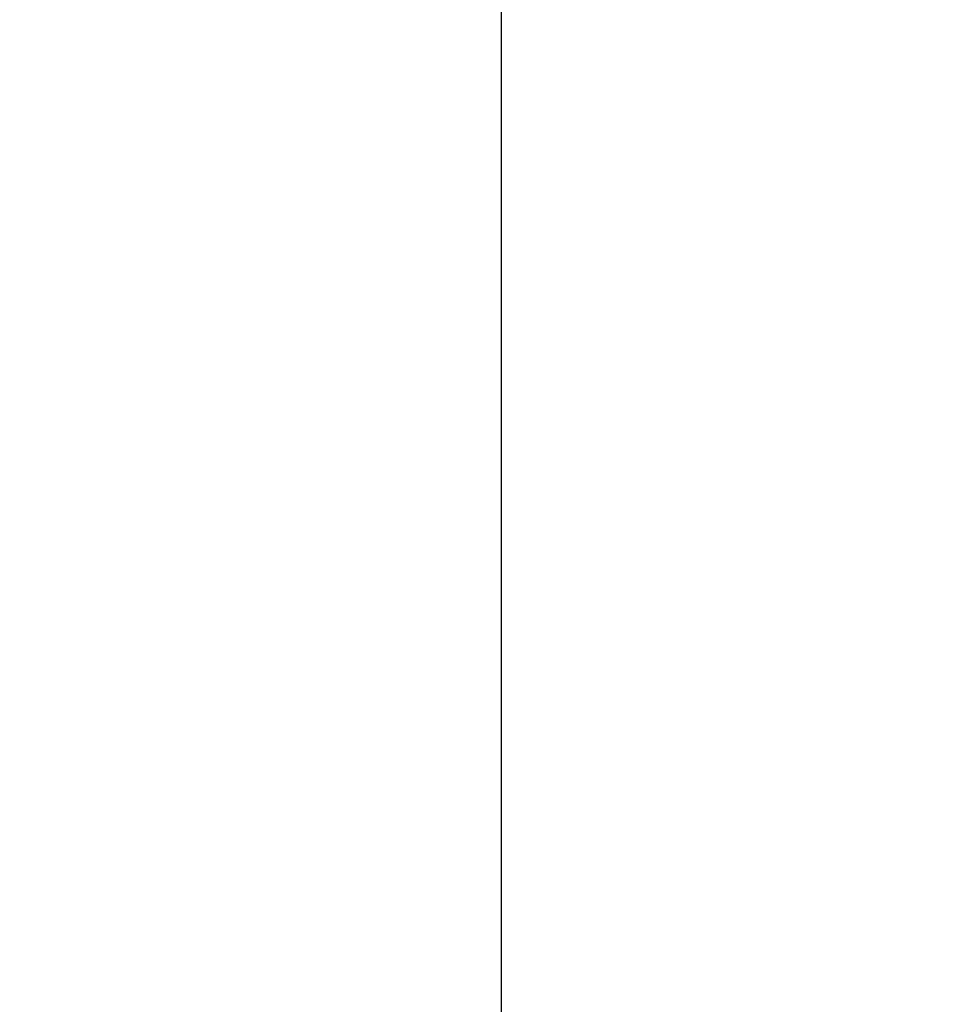
# Model space of a CAD drawing. Units: inches. Extents: x 0 to 99, y 0 to 76.5.
# Drawn here: x 65.3 to 66, y 51.2 to 51.8 of the extents above; entities that cross this region are included whole.
import ezdxf

# ---------------------------------------------------------------- set-up
doc = ezdxf.new("R2010")
doc.units = ezdxf.units.IN
doc.header["$LTSCALE"] = 9
doc.header["$MEASUREMENT"] = 0
doc.layers.add('62', color=7, linetype='Continuous')
doc.styles.add('SLDTEXTSTYLE0', font='TXT', dxfattribs={"width": 0.75})
doc.dimstyles.new('SLDDIMSTYLE1', dxfattribs={"dimtxt": 1.125, "dimasz": 1.6875, "dimexe": 0, "dimexo": 0.0625, "dimgap": 0.28125, "dimtad": 0, "dimdec": 6, "dimrnd": 1e-09, "dimzin": 12, "dimdsep": 46, "dimlunit": 5, "dimtxsty": 'SLDTEXTSTYLE0', "dimsah": 1, "dimcen": 0.09, "dimadec": 0, "dimazin": 3, "dimtfac": 1, "dimtdec": 3, "dimtofl": 0, "dimtmove": 0, "dimatfit": 3, "dimfxl": 0, "dimfrac": 2, "dimtolj": 1, "dimtzin": 12, "dimarcsym": 0})

# ---------------------------------------------------------------- blocks, each defined once
blk = doc.blocks.new('_D_2')
at = {"layer": '62', "color": 7}
for p, q in [((65.76198, 61.74864), (59.28138, 61.74864)), ((60.40638, 61.74864), (60.40638, 38.37364)), ((65.76198, 38.37364), (59.28138, 38.37364)), ((60.40638, 38.37364), (60.40638, 34.9666)), ((60.40524, 32.82946), (60.40524, 33.99039))]:
    blk.add_line(p, q, dxfattribs=at)
for centre, start, end in [((60.52063, 31.67696), 63.43495, 116.56505), ((60.52063, 32.24782), 243.43495, 296.56505)]:
    blk.add_arc(centre, 3.28964, start, end, dxfattribs=at)
for points in [[(60.40638, 61.74864), (60.12513, 60.06114), (60.68763, 60.06114)], [(60.40638, 38.37364), (60.68763, 40.06114), (60.12513, 40.06114)]]:
    blk.add_solid(points, dxfattribs=at)
at = {"layer": '62', "color": 7, "char_height": 1.125, "attachment_point": 1, "rotation": 90, "style": 'SLDTEXTSTYLE0'}
for s, insert in [('"', (59.8759, 34.15524)), ('8', (60.5416, 32.9943)), ('3', (59.05395, 32.9943)), ('23', (59.8759, 31.00211)), ('%%c', (59.89309, 29.30547))]:
    blk.add_mtext(s, dxfattribs=dict(at, insert=insert))

msp = doc.modelspace()

# ---------------------------------------------------------------- linework, layer by layer
at = {"color": 7, "linetype": 'Continuous', "lineweight": 25}
msp.add_line((65.6494768, 52.9361396), (65.6494768, 49.1861396), dxfattribs=at)

# ---------------------------------------------------------------- dimensions: what is measured, and where the dimension line sits
at = {"layer": '62', "color": 7}
dim = msp.add_linear_dim(base=(60.4063751, 61.7486396), p1=(66.2119768, 38.3736396), p2=(66.2119768, 61.7486396), angle=90, text='(%%c<>)', dimstyle='SLDDIMSTYLE1', dxfattribs=at)
dim.commit()
dim.dimension.update_dxf_attribs({"geometry": '_D_2', "text_midpoint": (60.4063751, 31.9623863), "dimtype": 160})

doc.saveas('drawing.dxf')
